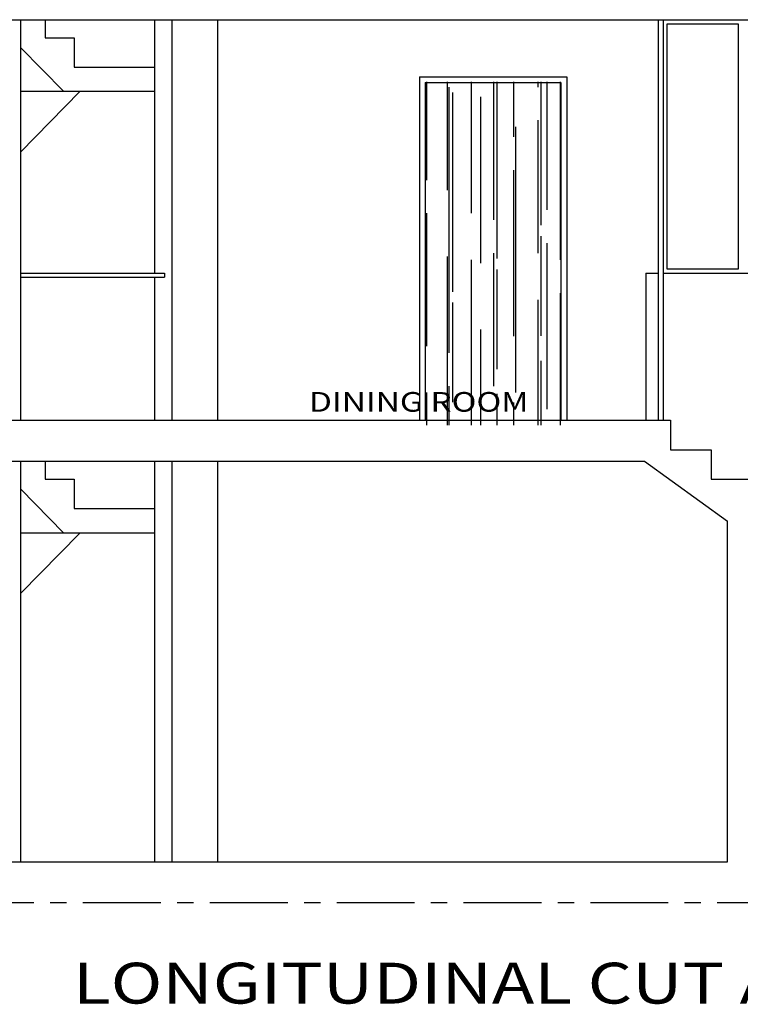
# Model space of a CAD drawing. Units: millimetres. Extents: x 555.2 to 652.3, y 345.8 to 374.7.
# Drawn here: x 630.2 to 634.6, y 360.1 to 366.1 of the extents above; entities that cross this region are included whole.
import ezdxf

# ---------------------------------------------------------------- set-up
doc = ezdxf.new("R2010")
doc.units = ezdxf.units.MM
doc.header["$LTSCALE"] = 0.05
doc.linetypes.add('CENTRO2', pattern=[28.575, 19.05, -3.175, 3.175, -3.175])
doc.layers.add('Elevacion', color=7, linetype='Continuous')
doc.layers.add('TEXTOS', color=8, linetype='Continuous')
doc.styles.add('TEX4', font='stylu.ttf', dxfattribs={"width": 1.25, "height": 0.09})

msp = doc.modelspace()

# ---------------------------------------------------------------- hatches: boundary and pattern name
at = {"layer": 'Elevacion'}
h = msp.add_hatch(dxfattribs=at)
h.set_pattern_fill('AR-RROOF', color=9, scale=0.008, angle=90, style=0)
h.set_pattern_definition([(90, (10.79938, -3.9382), (-0.2032, 0.44704), [3.048, -0.4064, 1.016, -0.2032]), (90, (10.69778, -3.66794), (-0.270256, -0.2032), [0.6096, -0.067056, 1.2192, -0.1524]), (90, (10.62666, -3.8366), (-0.136144, 1.05664), [1.6256, -0.28448, 0.8128, -0.2032])])
h.paths.add_polyline_path([(632.6238, 363.5937), (633.5238, 363.5937), (633.5238, 365.6937), (632.6238, 365.6937)])

# ---------------------------------------------------------------- linework, layer by layer
at = {"layer": 'Elevacion', "color": 6}
for p, q in [((626.1566, 366.0746), (635.1588, 366.0746)), ((626.1566, 363.6246), (634.1588, 363.6246)), ((634.1588, 363.6246), (634.1588, 363.4446)), ((634.1588, 363.4446), (634.4088, 363.4446)), ((634.4088, 363.4446), (634.4088, 363.2646)), ((626.1566, 363.3746), (633.9994, 363.3746)), ((633.9994, 363.3746), (634.5088, 363.0077)), ((634.4088, 363.2646), (634.6588, 363.2646)), ((634.5088, 360.9246), (634.5088, 363.0077)), ((626.1566, 360.9246), (634.5088, 360.9246))]:
    msp.add_line(p, q, dxfattribs=at)
at = {"layer": 'Elevacion', "color": 3}
for p, q in [((630.1816, 366.0746), (630.1816, 363.6246)), ((630.1816, 363.3746), (630.1816, 360.9246))]:
    msp.add_line(p, q, dxfattribs=at)
at = {"layer": 'Elevacion', "color": 2}
for p, q in [((630.3324, 366.0746), (630.3324, 365.9646)), ((631.0017, 366.0746), (631.0017, 364.5246)), ((631.1077, 366.0746), (631.1077, 363.6246)), ((631.3872, 366.0746), (631.3872, 363.6246)), ((630.3324, 365.9646), (630.5092, 365.9646)), ((630.5092, 365.9646), (630.5092, 365.7846)), ((630.1816, 365.9041), (630.4463, 365.6346)), ((630.5092, 365.7846), (631.0017, 365.7846)), ((632.6238, 365.7246), (633.5238, 365.7246)), ((632.6238, 365.7246), (632.6238, 363.6246)), ((632.6588, 365.6896), (632.6588, 363.6246)), ((632.6588, 365.6896), (633.4888, 365.6896)), ((633.4888, 365.6896), (633.4888, 363.6246)), ((633.5238, 365.7246), (633.5238, 363.6246)), ((631.0017, 365.6346), (630.1816, 365.6346)), ((630.1816, 364.5246), (631.0635, 364.5246)), ((630.1816, 364.4996), (631.0635, 364.4996)), ((631.0017, 364.4996), (631.0017, 363.6246)), ((631.0635, 364.5246), (631.0635, 364.4996)), ((634.0088, 364.5246), (634.0838, 364.5246)), ((634.0088, 364.5246), (634.0088, 363.6246)), ((634.1138, 364.5246), (634.6588, 364.5246)), ((630.3324, 363.3746), (630.3324, 363.2646)), ((631.0017, 363.3746), (631.0017, 360.9246)), ((631.1077, 363.3746), (631.1077, 360.9246)), ((631.3872, 363.3746), (631.3872, 360.9246)), ((630.3324, 363.2646), (630.5092, 363.2646)), ((630.5092, 363.2646), (630.5092, 363.0846)), ((630.1816, 363.2041), (630.4463, 362.9346)), ((630.5092, 363.0846), (631.0017, 363.0846)), ((631.0017, 362.9346), (630.1816, 362.9346))]:
    msp.add_line(p, q, dxfattribs=at)
at = {"layer": 'Elevacion', "color": 9}
for p, q in [((634.0838, 366.0746), (634.0838, 363.6246)), ((634.1138, 366.0746), (634.1138, 363.6246))]:
    msp.add_line(p, q, dxfattribs=at)
at = {"layer": 'Elevacion', "color": 1}
for p, q in [((630.5446, 365.6346), (630.1816, 365.265)), ((630.5446, 362.9346), (630.1816, 362.565))]:
    msp.add_line(p, q, dxfattribs=at)
at = {"layer": 'Elevacion', "color": 2, "linetype": 'CENTRO2', "ltscale": 0.5}
msp.add_line((625.9066, 360.6746), (634.7588, 360.6746), dxfattribs=at)
at = {"layer": 'Elevacion', "color": 9}
msp.add_lwpolyline([(634.1388, 366.0496), (634.5738, 366.0496), (634.5738, 364.5496), (634.1388, 364.5496)], close=True, dxfattribs=at)

# ---------------------------------------------------------------- texts
at = {"layer": 'TEXTOS', "style": 'TEX4', "width": 1.25}
for s, height, p in [('DINING ROOM', 0.12, (631.9466, 363.677)), ('LONGITUDINAL CUT A-A', 0.25, (630.5022, 360.0566))]:
    msp.add_text(s, height=height, dxfattribs=at).set_placement(p)

doc.saveas('drawing.dxf')
